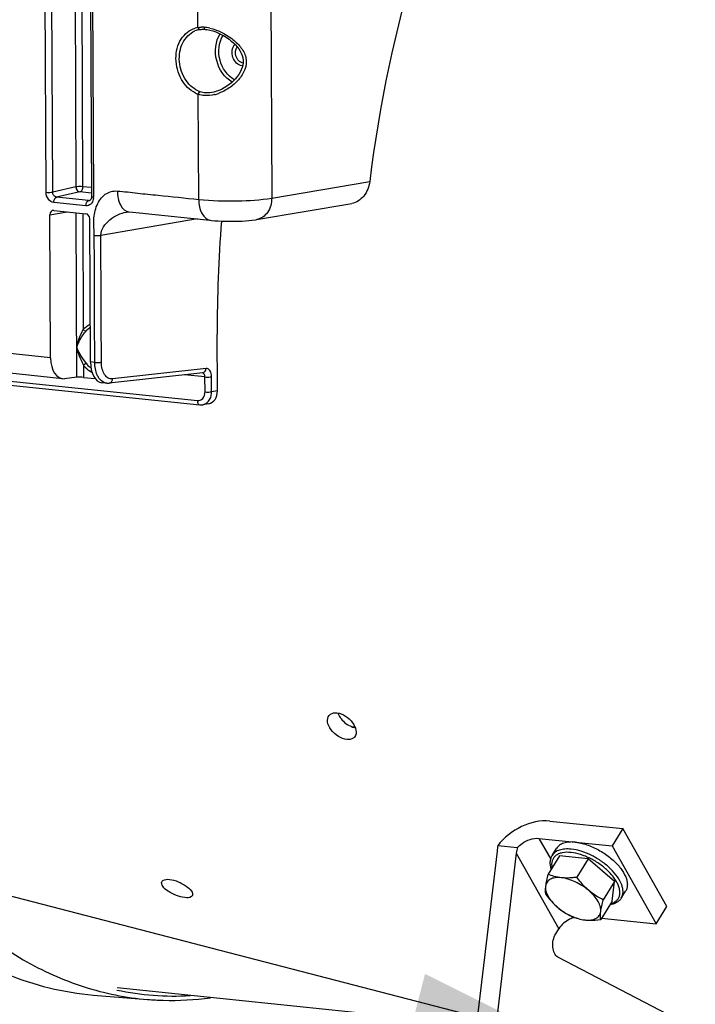
# Model space of a CAD drawing. Units: millimetres. Extents: x 0 to 594, y 0 to 420.
# Drawn here: x 163 to 181, y 51 to 77 of the extents above; entities that cross this region are included whole.
import ezdxf

# ---------------------------------------------------------------- set-up
doc = ezdxf.new("R2010")
doc.units = ezdxf.units.MM
doc.header["$LTSCALE"] = 32.67
doc.layers.get('0').update_dxf_attribs({"linetype": 'CONTINUOUS'})
doc.layers.add('SOLIDES', color=7, linetype='CONTINUOUS')
doc.styles.get("Standard").update_dxf_attribs({"font": 'txt', "width": 0.85})
doc.dimstyles.get("Standard").update_dxf_attribs({"dimtxt": 3.5, "dimasz": 3.5, "dimexe": 0.18, "dimexo": 0.0625, "dimgap": 0.09, "dimtad": 1, "dimdec": 4, "dimdsep": 46, "dimtxsty": 'STANDARD', "dimblk": '_FILLED', "dimblk1": '_FILLED', "dimblk2": '_FILLED', "dimcen": 0.09, "dimclrt": 5, "dimadec": 0, "dimazin": 0, "dimtol": 1, "dimtp": 0.0001, "dimtm": 0.0001, "dimtfac": 1, "dimtdec": 4, "dimtofl": 0, "dimtmove": 0, "dimatfit": 3, "dimldrblk": '_FILLED', "dimfxl": 1, "dimtolj": 1, "dimarcsym": 0})

# ---------------------------------------------------------------- blocks, each defined once
blk = doc.blocks.new('_FILLED')
at = {"color": 0, "linetype": 'BYBLOCK'}
blk.add_solid([(0, 0), (-1, 0.2143), (-1, -0.2143)], dxfattribs=at)

msp = doc.modelspace()

# ---------------------------------------------------------------- linework, layer by layer
at = {"color": 7, "linetype": 'CONTINUOUS'}
for p, q in [((168.159187, 67.3171), (168.152256, 68.800826)), ((167.924096, 66.979525), (167.771396, 66.953693)), ((171.759717, 58.514125), (171.673727, 58.524644)), ((176.852846, 56.058101), (178.767024, 55.860066)), ((178.767024, 55.860066), (178.485473, 55.404644)), ((179.919116, 53.820773), (178.767024, 55.860066)), ((175.49766, 55.417833), (176.007806, 55.365055)), ((176.571295, 55.602679), (178.485473, 55.404644)), ((178.485473, 55.404644), (179.637565, 53.365351)), ((175.474921, 55.269164), (174.608634, 47.972273)), ((175.978652, 55.217049), (175.112365, 47.920158)), ((177.105538, 55.145124), (176.808815, 54.66516)), ((176.920055, 55.157954), (177.032675, 55.340122)), ((177.861694, 55.066894), (177.105538, 55.145124)), ((177.861694, 55.066894), (177.564971, 54.58693)), ((178.551797, 54.475471), (177.861694, 55.066894)), ((178.551797, 54.475471), (178.255074, 53.995507)), ((178.485744, 53.962278), (178.551797, 54.475471)), ((178.727538, 54.040533), (178.840158, 54.222702)), ((178.485744, 53.962278), (178.189021, 53.482313)), ((179.637565, 53.365351), (179.919116, 53.820773)), ((178.208138, 53.513236), (179.637565, 53.365351)), ((177.012071, 53.106338), (177.095161, 53.240741)), ((180.663647, 50.622419), (177.069108, 52.493168)), ((174.93444, 50.716596), (165.537143, 51.688813)), ((164.913307, 51.503732), (166.328434, 51.388072))]:
    msp.add_line(p, q, dxfattribs=at)
at = {"color": 9, "linetype": 'CONTINUOUS'}
for p, q in [((176.571295, 55.602679), (176.878975, 55.058061)), ((175.978652, 55.217049), (177.095161, 53.240741))]:
    msp.add_line(p, q, dxfattribs=at)
for centre, radius, start, end in [((177.154675, 53.577436), 1.681045, 69.1727715, 69.3633084), ((167.037169, 58.805184), 7.327254, 258.1014842, 273.1787712)]:
    msp.add_arc(centre, radius, start, end, dxfattribs=at)
at = {"color": 7, "linetype": 'CONTINUOUS'}
for centre, major_axis, ratio, start_param, end_param in [((180.954153, 71.331567), (2.258209, 21.004064), 0.59995679, -4.668245176, -4.527445151), ((167.856902, 67.348486), (-0.075485, 0.36741), 0.796695215, -3.165977985, -1.817445041), ((176.381637, 55.175358), (0.18311, 1.416983), 0.637879866, 1.481660345, 1.587014943), ((176.381637, 55.175358), (0.081382, 0.62977), 0.637879866, 1.348140102, 1.587014943)]:
    msp.add_ellipse(centre, major_axis=major_axis, ratio=ratio, start_param=start_param, end_param=end_param, dxfattribs=at)
at = {"color": 9, "linetype": 'CONTINUOUS'}
for points, knots in [([(156.411059, 63.509718), (156.759559, 61.870269), (157.683573, 58.837479), (159.609714, 55.493707), (161.509711, 53.493504), (163.017304, 52.392422), (164.632186, 51.661578), (165.766467, 51.434009), (166.328434, 51.388075)], [0, 0, 0, 0, 0.301051419, 0.565517345, 0.683986815, 0.794360816, 0.898724829, 1, 1, 1, 1]), ([(177.411611, 55.233465), (177.334375, 55.241456), (177.221296, 55.24117), (177.08596, 55.200595), (177.006911, 55.154588), (176.947792, 55.091839), (176.897782, 54.985565), (176.900058, 54.892491), (176.912389, 54.833242)], [0, 0, 0, 0, 0.30328467, 0.432141176, 0.548218184, 0.656432442, 0.763622616, 1, 1, 1, 1]), ([(177.415764, 55.321492), (177.360949, 55.327163), (177.257258, 55.330221), (177.11336, 55.305067), (176.996383, 55.249394), (176.939933, 55.190106), (176.920056, 55.157953)], [0, 0, 0, 0, 0.301781014, 0.564689508, 0.792989516, 1, 1, 1, 1]), ([(177.747144, 55.150615), (177.718563, 55.161379), (177.609545, 55.199054), (177.49599, 55.224735), (177.411611, 55.233465)], [0, 0, 0, 0, 0.26472327, 1, 1, 1, 1]), ([(178.727537, 54.040534), (178.741581, 54.06325), (178.763778, 54.114368), (178.7757, 54.200065), (178.767133, 54.29341), (178.727309, 54.432084), (178.625677, 54.6123), (178.44686, 54.816535), (178.218766, 55.003918), (177.959452, 55.159392), (177.689738, 55.270618), (177.504699, 55.312291), (177.415764, 55.321492)], [0, 0, 0, 0, 0.039235493, 0.080623309, 0.125850054, 0.175940768, 0.291620072, 0.426085544, 0.572919045, 0.723508283, 0.868647717, 1, 1, 1, 1]), ([(178.440458, 53.888528), (178.495632, 53.903095), (178.574821, 53.939175), (178.647137, 54.022116), (178.692084, 54.122071), (178.690864, 54.242473), (178.655191, 54.363463), (178.590024, 54.502245), (178.462468, 54.675473), (178.260963, 54.86481), (178.020837, 55.028588), (177.843373, 55.114019), (177.752373, 55.148636)], [0, 0, 0, 0, 0.093948249, 0.136466794, 0.178844823, 0.271832707, 0.326179667, 0.386376645, 0.523220953, 0.677318742, 0.839706849, 1, 1, 1, 1])]:
    msp.add_open_spline(points, degree=3, knots=knots, dxfattribs=at)
at = {"color": 7, "linetype": 'CONTINUOUS'}
for points, knots in [([(171.546304, 58.192023), (171.467389, 58.200188), (171.307541, 58.264843), (171.126831, 58.429546), (171.019264, 58.629659), (171.043615, 58.778828), (171.080945, 58.822691)], [0, 0, 0, 0, 0.265408638, 0.554528954, 0.807316623, 1, 1, 1, 1]), ([(171.080945, 58.822691), (171.091779, 58.83542), (171.147523, 58.884103), (171.228, 58.894273), (171.28383, 58.888497)], [0, 0, 0, 0, 0.229472407, 1, 1, 1, 1]), ([(171.28383, 58.888497), (171.362483, 58.88036), (171.522252, 58.810048), (171.733631, 58.627869), (171.828453, 58.350963), (171.747129, 58.255409)], [0, 0, 0, 0, 0.271703742, 0.568848985, 1, 1, 1, 1]), ([(171.747129, 58.255409), (171.73656, 58.24299), (171.681194, 58.195166), (171.601632, 58.186299), (171.546304, 58.192023)], [0, 0, 0, 0, 0.226704694, 1, 1, 1, 1]), ([(176.852846, 56.058101), (176.603771, 56.08387), (176.07877, 55.952728), (175.655034, 55.629304), (175.49766, 55.417833)], [0, 0, 0, 0, 0.487161606, 1, 1, 1, 1]), ([(176.007806, 55.365055), (176.043939, 55.40463), (176.200946, 55.539481), (176.418274, 55.61851), (176.571295, 55.602679)], [0, 0, 0, 0, 0.25835164, 1, 1, 1, 1]), ([(177.528384, 55.503661), (177.473569, 55.509332), (177.369878, 55.512391), (177.225982, 55.487236), (177.109007, 55.431564), (177.052557, 55.372279), (177.032679, 55.340126)], [0, 0, 0, 0, 0.301786455, 0.564693079, 0.792991119, 1, 1, 1, 1]), ([(177.528384, 55.503661), (177.561372, 55.500248), (177.70235, 55.479151), (177.839422, 55.435529), (177.940345, 55.393696)], [0, 0, 0, 0, 0.232871484, 1, 1, 1, 1]), ([(176.895333, 54.805389), (176.876192, 54.86573), (176.860347, 54.95993), (176.88107, 55.080239), (176.905052, 55.133687), (176.920055, 55.157954)], [0, 0, 0, 0, 0.522718991, 0.764424372, 1, 1, 1, 1]), ([(177.940345, 55.393696), (178.045138, 55.350259), (178.246697, 55.244669), (178.428606, 55.107923), (178.512271, 55.0321)], [0, 0, 0, 0, 0.501164357, 1, 1, 1, 1]), ([(178.512271, 55.0321), (178.585471, 54.965762), (178.712202, 54.831032), (178.828692, 54.640373), (178.8766, 54.492323), (178.888757, 54.392663), (178.878101, 54.301168), (178.854995, 54.246703), (178.840154, 54.222698)], [0, 0, 0, 0, 0.316799032, 0.589982563, 0.707781688, 0.813485475, 0.909492701, 1, 1, 1, 1]), ([(176.808815, 54.66516), (176.794287, 54.610267), (176.768818, 54.507861), (176.749318, 54.404012), (176.743097, 54.355683)], [0, 0, 0, 0, 0.538173953, 1, 1, 1, 1]), ([(177.154202, 54.573165), (177.092724, 54.579526), (176.974558, 54.601374), (176.861738, 54.642162), (176.808815, 54.66516)], [0, 0, 0, 0, 0.517164853, 1, 1, 1, 1]), ([(167.303844, 54.054049), (167.22837, 54.061857), (167.07549, 54.103239), (166.877423, 54.20731), (166.733417, 54.318194), (166.688292, 54.433557), (166.704358, 54.469195)], [0, 0, 0, 0, 0.29150618, 0.601065658, 0.849815955, 1, 1, 1, 1]), ([(166.704358, 54.469195), (166.70988, 54.481442), (166.760587, 54.538007), (166.84581, 54.535159), (166.904476, 54.52909)], [0, 0, 0, 0, 0.185526202, 1, 1, 1, 1]), ([(166.904476, 54.52909), (167.058949, 54.513109), (167.272155, 54.413684), (167.469205, 54.257999), (167.517647, 54.144303), (167.501942, 54.109466)], [0, 0, 0, 0, 0.600973458, 0.852120338, 1, 1, 1, 1]), ([(177.154202, 54.573165), (177.101529, 54.578615), (177.003445, 54.579766), (176.870708, 54.544021), (176.774624, 54.466221), (176.747815, 54.392339), (176.743097, 54.355683)], [0, 0, 0, 0, 0.308093918, 0.565214762, 0.78497121, 1, 1, 1, 1]), ([(177.564971, 54.58693), (177.529604, 54.582133), (177.393459, 54.566171), (177.255131, 54.562723), (177.154202, 54.573165)], [0, 0, 0, 0, 0.260220204, 1, 1, 1, 1]), ([(177.877332, 54.238339), (177.770922, 54.329533), (177.593192, 54.44327), (177.341818, 54.539893), (177.215128, 54.566862), (177.154202, 54.573165)], [0, 0, 0, 0, 0.521386802, 0.772117289, 1, 1, 1, 1]), ([(177.877332, 54.238339), (177.847983, 54.263491), (177.733111, 54.369613), (177.633701, 54.491503), (177.564971, 54.58693)], [0, 0, 0, 0, 0.24736574, 1, 1, 1, 1]), ([(176.743097, 54.355683), (176.740471, 54.335278), (176.733484, 54.267657), (176.734481, 54.198712), (176.742762, 54.151966)], [0, 0, 0, 0, 0.302341273, 1, 1, 1, 1]), ([(176.743097, 54.355683), (176.737701, 54.313755), (176.748179, 54.218628), (176.81065, 54.078137), (176.914952, 53.93476), (177.004894, 53.846421), (177.055122, 53.803375)], [0, 0, 0, 0, 0.19342032, 0.425696284, 0.697334316, 1, 1, 1, 1]), ([(176.742762, 54.151966), (176.765813, 54.119961), (176.859548, 53.995069), (176.966459, 53.87936), (177.055122, 53.803375)], [0, 0, 0, 0, 0.252495638, 1, 1, 1, 1]), ([(178.255074, 53.995507), (178.1884, 54.02786), (178.056371, 54.099791), (177.93496, 54.18895), (177.877332, 54.238339)], [0, 0, 0, 0, 0.494042981, 1, 1, 1, 1]), ([(178.189356, 53.68603), (178.194753, 53.727958), (178.184275, 53.823086), (178.121804, 53.963577), (178.017502, 54.106954), (177.92756, 54.195293), (177.877332, 54.238339)], [0, 0, 0, 0, 0.19342032, 0.425696284, 0.697334316, 1, 1, 1, 1]), ([(167.501942, 54.109466), (167.496659, 54.097747), (167.445533, 54.042924), (167.361946, 54.048038), (167.303844, 54.054049)], [0, 0, 0, 0, 0.180371104, 1, 1, 1, 1]), ([(178.189356, 53.68603), (178.195577, 53.734359), (178.215077, 53.838208), (178.240546, 53.940614), (178.255074, 53.995507)], [0, 0, 0, 0, 0.461826071, 1, 1, 1, 1]), ([(178.727538, 54.040533), (178.712537, 54.016268), (178.675446, 53.970927), (178.577093, 53.898612), (178.485746, 53.870685), (178.423215, 53.860833)], [0, 0, 0, 0, 0.23556701, 0.477279913, 1, 1, 1, 1]), ([(177.055122, 53.803375), (177.112751, 53.753987), (177.234162, 53.664827), (177.366191, 53.592897), (177.432865, 53.560543)], [0, 0, 0, 0, 0.505957043, 1, 1, 1, 1]), ([(177.055122, 53.803375), (177.161532, 53.712181), (177.339262, 53.598444), (177.590636, 53.501821), (177.717325, 53.474852), (177.778252, 53.468549)], [0, 0, 0, 0, 0.521386802, 0.772117288, 1, 1, 1, 1]), ([(177.778252, 53.468549), (177.830925, 53.463099), (177.929009, 53.461948), (178.061746, 53.497693), (178.157829, 53.575492), (178.184638, 53.649374), (178.189356, 53.68603)], [0, 0, 0, 0, 0.308093919, 0.565214763, 0.784971211, 1, 1, 1, 1]), ([(178.189021, 53.482313), (178.186607, 53.495937), (178.177904, 53.563533), (178.182435, 53.632253), (178.189356, 53.68603)], [0, 0, 0, 0, 0.203303072, 1, 1, 1, 1]), ([(160.492013, 53.347636), (161.13977, 52.828145), (162.533989, 51.966606), (164.131177, 51.567664), (164.913176, 51.503744)], [0, 0, 0, 0, 0.514158556, 1, 1, 1, 1]), ([(177.493594, 53.536012), (177.452412, 53.523102), (177.29815, 53.459301), (177.160327, 53.34615), (177.095161, 53.240741)], [0, 0, 0, 0, 0.258301002, 1, 1, 1, 1]), ([(177.432865, 53.560543), (177.485787, 53.537545), (177.598608, 53.496757), (177.716773, 53.474909), (177.778252, 53.468549)], [0, 0, 0, 0, 0.482835666, 1, 1, 1, 1]), ([(177.778252, 53.468549), (177.810848, 53.465176), (177.947936, 53.456709), (178.085536, 53.468276), (178.189021, 53.482313)], [0, 0, 0, 0, 0.238847219, 1, 1, 1, 1]), ([(177.069108, 52.493168), (176.982807, 52.538083), (176.903191, 52.784995), (176.948785, 53.003969), (177.012071, 53.106338)], [0, 0, 0, 0, 0.447017014, 1, 1, 1, 1]), ([(166.329025, 51.388025), (166.465061, 51.376919), (167.013126, 51.347325), (167.564301, 51.378733), (167.972727, 51.434745)], [0, 0, 0, 0, 0.248732387, 1, 1, 1, 1])]:
    msp.add_open_spline(points, degree=3, knots=knots, dxfattribs=at)
at = {"color": 3, "linetype": 'CONTINUOUS'}
for points in [[(171.311625, 58.884007), (171.320317, 58.859019), (171.331406, 58.834787), (171.344203, 58.81163)], [(171.344203, 58.81163), (171.359631, 58.783713), (171.377651, 58.757131), (171.397455, 58.732127)]]:
    msp.add_open_spline(points, degree=3, dxfattribs=at)
msp.add_open_spline([(171.397455, 58.732127), (171.467519, 58.643668), (171.591044, 58.5482), (171.732227, 58.503685), (171.766138, 58.497146)], degree=3, knots=[0, 0, 0, 0, 0.765668697, 1, 1, 1, 1], dxfattribs=at)
at = {"layer": 'SOLIDES', "color": 9, "linetype": 'CONTINUOUS'}
for p, q in [((167.648464, 76.824626), (167.577579, 91.99821)), ((169.485329, 92.047603), (169.577298, 72.360763)), ((163.672734, 72.51121), (163.594678, 89.219872)), ((163.846166, 72.5157), (163.76811, 89.224323)), ((164.377048, 89.283196), (164.454736, 72.653343)), ((164.550584, 89.265242), (164.628168, 72.657814)), ((164.835317, 89.091519), (164.913373, 72.382858)), ((167.669493, 72.324306), (167.656637, 75.075176)), ((169.577298, 72.360763), (172.141972, 72.794636)), ((164.454736, 72.653343), (163.846166, 72.5157)), ((164.556044, 72.519301), (163.947318, 72.381656)), ((164.861945, 72.487654), (164.556044, 72.519301)), ((164.861263, 72.633698), (164.628168, 72.657814)), ((164.713066, 72.15646), (163.875351, 72.243127)), ((164.785228, 72.294968), (163.947318, 72.381656)), ((164.785228, 72.294968), (164.828387, 72.305425)), ((164.812146, 72.296695), (164.811156, 72.296463)), ((163.774433, 71.923852), (164.22765, 72.000524)), ((164.478016, 67.669874), (164.457897, 71.976703)), ((164.631433, 71.95875), (164.64563, 68.919886)), ((167.638533, 71.813232), (165.106028, 71.384806)), ((163.791923, 68.179915), (150.730085, 69.531256)), ((152.527972, 68.623141), (167.632916, 67.060426)), ((164.482292, 68.453164), (164.486587, 68.453948)), ((164.948106, 68.0603), (164.834556, 68.072048)), ((164.649962, 67.992559), (164.651478, 67.667978)), ((167.860095, 67.902204), (165.410991, 67.627656)), ((167.83139, 67.679176), (167.2939, 67.734783)), ((167.833223, 67.286824), (167.83139, 67.679176)), ((168.006655, 67.291297), (168.004822, 67.683646)), ((168.159187, 67.3171), (168.006655, 67.291297))]:
    msp.add_line(p, q, dxfattribs=at)
at = {"layer": 'SOLIDES', "color": 7, "linetype": 'CONTINUOUS'}
for p, q in [((164.78431, 89.106092), (164.862366, 72.39743)), ((167.683935, 76.768626), (167.695378, 76.7705)), ((167.694895, 76.770418), (167.708934, 76.772368)), ((167.83697, 76.774639), (167.887708, 76.769089)), ((168.063224, 75.131356), (168.062168, 75.131108)), ((164.816827, 72.298186), (164.811201, 72.296487)), ((169.184352, 71.797949), (171.678576, 72.219903)), ((163.791923, 68.179915), (163.774433, 71.923852)), ((163.874586, 72.037051), (164.715757, 71.950026)), ((165.779437, 71.995062), (165.779549, 71.995081)), ((165.847761, 71.998576), (166.207123, 71.961322)), ((164.834556, 68.072048), (164.817066, 71.815984)), ((167.958247, 71.780155), (168.000075, 71.775914)), ((167.97467, 71.778457), (167.975132, 71.778408)), ((164.104783, 67.633271), (151.028514, 68.986104)), ((152.588863, 68.513986), (167.694045, 66.951247)), ((167.774581, 67.788668), (165.325477, 67.51412)), ((164.478016, 67.669874), (164.153739, 67.633522)), ((164.651478, 67.667978), (164.95835, 67.63623)), ((165.259509, 67.513806), (165.132984, 67.526896)), ((167.771149, 66.953651), (167.771394, 66.953692))]:
    msp.add_line(p, q, dxfattribs=at)
for points in [[(167.708934, 76.772368), (167.73263, 76.774815), (167.757008, 76.776299)], [(167.757008, 76.776299), (167.78203, 76.776814), (167.807652, 76.776353), (167.833817, 76.774911), (167.836898, 76.77468)], [(167.887708, 76.769089), (167.96119, 76.755549), (168.036286, 76.735618), (168.111822, 76.709844), (168.186326, 76.679008), (168.259082, 76.643705), (168.32957, 76.604459), (168.396893, 76.562054), (168.460645, 76.516955), (168.520582, 76.469427), (168.576205, 76.419985), (168.627121, 76.369051), (168.673203, 76.316571), (168.7144, 76.262348), (168.750228, 76.206571), (168.780075, 76.149257), (168.803552, 76.089809), (168.819949, 76.028279), (168.828441, 75.965402), (168.82837, 75.901603), (168.820007, 75.837826), (168.803926, 75.774894), (168.780587, 75.713056), (168.750866, 75.652839), (168.715661, 75.594559), (168.675165, 75.537801), (168.629576, 75.482639), (168.579409, 75.429492), (168.524774, 75.378518), (168.465771, 75.330003), (168.402749, 75.284526), (168.336178, 75.242771), (168.266386, 75.205351), (168.193831, 75.173), (168.119404, 75.146633), (168.063232, 75.131358)], [(164.84586, 72.326777), (164.838676, 72.315883), (164.831263, 72.307696), (164.823913, 72.301891), (164.816827, 72.298186)], [(164.862366, 72.397418), (164.862315, 72.392279), (164.860847, 72.373697), (164.857434, 72.356176), (164.852306, 72.34036), (164.84586, 72.326777)], [(165.779437, 71.995062), (165.798765, 71.997835), (165.818742, 71.999482), (165.83373, 71.999606), (165.845338, 71.998774)], [(166.207123, 71.961322), (166.274675, 71.954332), (167.958247, 71.780155)], [(168.000075, 71.775914), (168.088393, 71.768343), (168.178148, 71.762421), (168.267761, 71.758061), (168.357049, 71.755119), (168.447093, 71.753484), (168.537083, 71.753152), (168.626298, 71.754111), (168.715922, 71.756415), (168.805235, 71.760143), (168.893176, 71.765368), (168.980869, 71.772355), (169.068377, 71.781478), (169.154022, 71.793063), (169.18646, 71.798311)], [(165.259149, 67.513844), (165.269196, 67.51296), (165.316819, 67.513273), (165.324809, 67.514048)], [(167.694066, 66.951245), (167.699018, 66.950776), (167.735227, 66.949932), (167.771146, 66.95365)]]:
    msp.add_lwpolyline(points, dxfattribs=at)
at = {"layer": 'SOLIDES', "color": 9, "linetype": 'CONTINUOUS'}
for centre, radius, start, end in [((167.735005, 76.258716), 0.572489, 98.694497, 105.9952836), ((167.747368, 76.049913), 0.781394, 89.4021421, 91.422815), ((167.746891, 76.003203), 0.828107, 87.4602777, 89.4029258), ((167.744871, 75.957412), 0.873942, 85.5846993, 87.4609938), ((167.737992, 75.874187), 0.957451, 81.21546, 85.5576945), ((167.714828, 75.72247), 1.110925, 77.2952642, 81.2297829), ((168.822924, 76.02966), 0.207698, 264.0925561, 268.1504893), ((167.890314, 75.724505), 0.690096, 243.7610001, 250.2074332), ((167.82559, 76.094082), 1.05848, 283.9295062, 289.8177594), ((164.793671, 72.373429), 0.078914, 263.8581384, 282.8034686), ((164.618002, 72.381493), 0.295374, 353.850209, 0.2647371), ((165.263866, 68.421779), 0.662722, 215.3397109, 220.9276993)]:
    msp.add_arc(centre, radius, start, end, dxfattribs=at)
at = {"layer": 'SOLIDES', "color": 7, "linetype": 'CONTINUOUS'}
for centre, radius, start, end in [((167.779141, 76.232835), 0.544249, 105.9904555, 113.1503096), ((167.776536, 76.24148), 0.535221, 102.3223442, 105.9773385), ((167.775463, 76.246291), 0.530292, 99.9389453, 102.3199509)]:
    msp.add_arc(centre, radius, start, end, dxfattribs=at)
for centre, major_axis, ratio, start_param, end_param in [((184.68681, 70.945397), (2.258209, 21.004064), 0.59995679, 7.2535273, 7.830422762), ((163.875195, 71.91339), (-0.025162, 0.12247), 0.796695215, 6.03684118, 7.60733292), ((164.716304, 71.826371), (-0.025015, 0.122482), 0.796924421, -1.815938147, -0.245446407), ((164.170677, 68.254789), (0.066811, 0.621422), 0.59995679, -4.527445151, -3.009008702), ((165.195725, 68.148741), (0.061944, 0.621926), 0.572140624, -4.532035445, -3.145550407), ((164.577455, 67.659301), (0.125016, -0.003298), 0.105225355, 0.939907344, 2.493250378)]:
    msp.add_ellipse(centre, major_axis=major_axis, ratio=ratio, start_param=start_param, end_param=end_param, dxfattribs=at)
at = {"layer": 'SOLIDES', "color": 9, "linetype": 'CONTINUOUS'}
for points, knots in [([(167.585211, 75.105518), (167.430584, 75.181591), (167.165234, 75.460071), (167.029363, 75.99792), (167.147786, 76.529637), (167.428404, 76.766398), (167.577251, 76.80904)], [0, 0, 0, 0, 0.249289292, 0.519735216, 0.776015523, 1, 1, 1, 1]), ([(167.648464, 76.824626), (167.649655, 76.817683), (167.655409, 76.795925), (167.672778, 76.772135), (167.688846, 76.770321)], [0, 0, 0, 0, 0.30346083, 1, 1, 1, 1]), ([(167.812179, 76.828768), (167.812193, 76.821849), (167.813397, 76.802947), (167.823442, 76.775797), (167.836897, 76.774663)], [0, 0, 0, 0, 0.338808054, 1, 1, 1, 1]), ([(167.959151, 76.806196), (168.164746, 76.760007), (168.459015, 76.6144), (168.768413, 76.33103), (168.931492, 76.048138), (168.899953, 75.714293), (168.716296, 75.444907), (168.474319, 75.233704), (168.283683, 75.133942), (168.184445, 75.09829)], [0, 0, 0, 0, 0.249878084, 0.37434592, 0.496818822, 0.621530794, 0.748199394, 0.874957777, 1, 1, 1, 1]), ([(167.688846, 76.770321), (167.689858, 76.770207), (167.691882, 76.770105), (167.693903, 76.77027), (167.694894, 76.770421)], [0, 0, 0, 0, 0.504002514, 1, 1, 1, 1]), ([(168.545558, 75.397302), (168.342463, 75.507606), (168.050709, 75.942284), (168.105822, 76.458222), (168.229963, 76.657872)], [0, 0, 0, 0, 0.495728999, 1, 1, 1, 1]), ([(168.606023, 75.457227), (168.417309, 75.556379), (168.143566, 75.956091), (168.190731, 76.432976), (168.303691, 76.619009)], [0, 0, 0, 0, 0.494816175, 1, 1, 1, 1]), ([(168.801548, 75.823065), (168.694199, 75.834171), (168.50405, 76.032542), (168.540803, 76.294315), (168.615884, 76.380313)], [0, 0, 0, 0, 0.485951703, 1, 1, 1, 1]), ([(168.785243, 75.906827), (168.715283, 75.936963), (168.610694, 76.079457), (168.629134, 76.252391), (168.672099, 76.317826)], [0, 0, 0, 0, 0.493187002, 1, 1, 1, 1]), ([(167.656637, 75.075176), (167.660347, 75.097237), (167.672825, 75.126012), (167.697584, 75.140815), (167.702986, 75.142067)], [0, 0, 0, 0, 0.801373659, 1, 1, 1, 1]), ([(163.672734, 72.51121), (163.718281, 72.506498), (163.776657, 72.506647), (163.834266, 72.513329), (163.846166, 72.515681)], [0, 0, 0, 0, 0.790573958, 1, 1, 1, 1]), ([(163.875351, 72.243127), (163.819885, 72.248875), (163.708945, 72.325115), (163.673048, 72.44769), (163.672734, 72.51121)], [0, 0, 0, 0, 0.467475355, 1, 1, 1, 1]), ([(163.947317, 72.381656), (163.90516, 72.385883), (163.853613, 72.441585), (163.846068, 72.499458), (163.846166, 72.5157)], [0, 0, 0, 0, 0.722883182, 1, 1, 1, 1]), ([(164.628168, 72.657814), (164.582621, 72.662526), (164.524245, 72.662377), (164.466635, 72.655695), (164.454736, 72.653343)], [0, 0, 0, 0, 0.790573967, 1, 1, 1, 1]), ([(164.454736, 72.653343), (164.454986, 72.637108), (164.463672, 72.579695), (164.51405, 72.52383), (164.556044, 72.519301)], [0, 0, 0, 0, 0.277668541, 1, 1, 1, 1]), ([(164.628168, 72.657814), (164.628243, 72.64174), (164.623111, 72.590268), (164.59258, 72.527852), (164.556044, 72.519301)], [0, 0, 0, 0, 0.299902978, 1, 1, 1, 1]), ([(164.932597, 71.380329), (164.931474, 71.517271), (164.903158, 71.785229), (164.97642, 72.172787), (165.188976, 72.483123), (165.430095, 72.556201), (165.538158, 72.544808)], [0, 0, 0, 0, 0.276324414, 0.541248038, 0.780747091, 1, 1, 1, 1]), ([(165.538158, 72.544808), (165.716233, 72.53167), (166.070781, 72.487302), (166.781563, 72.41761), (167.31427, 72.361056), (167.669493, 72.324306)], [0, 0, 0, 0, 0.249999964, 0.499999986, 1, 1, 1, 1]), ([(165.538158, 72.544808), (165.538797, 72.415215), (165.567085, 72.189458), (165.753867, 72.007691), (165.845353, 71.998831)], [0, 0, 0, 0, 0.585052697, 1, 1, 1, 1]), ([(163.875351, 72.243127), (163.875276, 72.259187), (163.880461, 72.310645), (163.91093, 72.373087), (163.947474, 72.38164)], [0, 0, 0, 0, 0.299672741, 1, 1, 1, 1]), ([(164.713066, 72.15646), (164.712991, 72.172519), (164.718176, 72.223978), (164.748645, 72.286419), (164.785189, 72.294972)], [0, 0, 0, 0, 0.299672757, 1, 1, 1, 1]), ([(164.872343, 72.236527), (164.863315, 72.222931), (164.82435, 72.175486), (164.757656, 72.151856), (164.713066, 72.15646)], [0, 0, 0, 0, 0.266895158, 1, 1, 1, 1]), ([(164.913373, 72.382858), (164.900772, 72.384161), (164.886914, 72.386706), (164.862386, 72.392134), (164.862353, 72.397418)], [0, 0, 0, 0, 0.705662833, 1, 1, 1, 1]), ([(167.669488, 72.324306), (167.670091, 72.195119), (167.698396, 71.970102), (167.883424, 71.788131), (167.974673, 71.778491)], [0, 0, 0, 0, 0.584708335, 1, 1, 1, 1]), ([(167.669493, 72.324306), (168.004646, 72.289632), (168.642347, 72.276707), (169.281966, 72.306974), (169.577298, 72.360763)], [0, 0, 0, 0, 0.528840944, 1, 1, 1, 1]), ([(169.577298, 72.360763), (169.576515, 72.230469), (169.516972, 71.978234), (169.297097, 71.817623), (169.186456, 71.79834)], [0, 0, 0, 0, 0.537070404, 1, 1, 1, 1]), ([(165.106029, 71.384806), (165.105547, 71.541934), (165.330389, 71.831534), (165.621624, 71.96834), (165.779437, 71.995061)], [0, 0, 0, 0, 0.495380383, 1, 1, 1, 1]), ([(164.932568, 71.380324), (164.978185, 71.37625), (165.036457, 71.376559), (165.094106, 71.382668), (165.106028, 71.3848)], [0, 0, 0, 0, 0.790850065, 1, 1, 1, 1]), ([(165.121538, 68.064771), (165.117661, 68.89478), (165.115435, 70.001461), (165.105358, 71.108134), (165.106028, 71.384806)], [0, 0, 0, 0, 0.750000001, 1, 1, 1, 1]), ([(164.482293, 68.453164), (164.482111, 68.495111), (164.505447, 68.577546), (164.554745, 68.734897), (164.607397, 68.847787), (164.64563, 68.919886)], [0, 0, 0, 0, 0.253290144, 0.50723001, 1, 1, 1, 1]), ([(164.486587, 68.453948), (164.486407, 68.495219), (164.523621, 68.573855), (164.595041, 68.718954), (164.668167, 68.819068), (164.719321, 68.881406)], [0, 0, 0, 0, 0.252304931, 0.507022972, 1, 1, 1, 1]), ([(164.64563, 68.919886), (164.65987, 68.902193), (164.684774, 68.883301), (164.713765, 68.880337), (164.719321, 68.881406)], [0, 0, 0, 0, 0.800577395, 1, 1, 1, 1]), ([(164.649962, 67.992559), (164.613447, 68.067648), (164.559228, 68.179925), (164.506757, 68.334512), (164.482449, 68.413146), (164.482293, 68.453164)], [0, 0, 0, 0, 0.509039983, 0.756028698, 1, 1, 1, 1]), ([(164.723259, 68.038445), (164.675444, 68.105838), (164.601095, 68.204245), (164.525237, 68.343069), (164.486738, 68.415643), (164.486587, 68.453948)], [0, 0, 0, 0, 0.515332622, 0.76111359, 1, 1, 1, 1]), ([(164.649962, 67.992559), (164.665868, 68.009225), (164.690217, 68.026586), (164.717414, 68.037205), (164.723259, 68.038445)], [0, 0, 0, 0, 0.794068331, 1, 1, 1, 1]), ([(164.948106, 68.0603), (164.993653, 68.055588), (165.052029, 68.055736), (165.109639, 68.062418), (165.121538, 68.064771)], [0, 0, 0, 0, 0.790573958, 1, 1, 1, 1]), ([(165.058035, 67.648814), (165.039967, 67.675205), (164.97178, 67.801981), (164.948626, 67.949113), (164.948106, 68.0603)], [0, 0, 0, 0, 0.223392695, 1, 1, 1, 1]), ([(165.410991, 67.627656), (165.373389, 67.623441), (165.287927, 67.642431), (165.193262, 67.744345), (165.134765, 67.891277), (165.121819, 68.004635), (165.121538, 68.064771)], [0, 0, 0, 0, 0.19513655, 0.418541763, 0.689867535, 1, 1, 1, 1]), ([(164.878485, 67.788866), (164.811071, 67.823692), (164.729108, 67.89042), (164.665406, 67.970791), (164.649962, 67.992559)], [0, 0, 0, 0, 0.739783554, 1, 1, 1, 1]), ([(167.83139, 67.679176), (167.831325, 67.692979), (167.828089, 67.735176), (167.797453, 67.785437), (167.767518, 67.788633)], [0, 0, 0, 0, 0.314364317, 1, 1, 1, 1]), ([(168.004822, 67.683646), (168.004561, 67.739464), (167.993245, 67.839094), (167.898824, 67.906544), (167.860095, 67.902204)], [0, 0, 0, 0, 0.588865029, 1, 1, 1, 1]), ([(165.259152, 67.513843), (165.240163, 67.515839), (165.159127, 67.535033), (165.093746, 67.596651), (165.058035, 67.648814)], [0, 0, 0, 0, 0.231977742, 1, 1, 1, 1]), ([(165.325472, 67.514165), (165.3487, 67.516837), (165.396364, 67.548102), (165.410252, 67.600529), (165.410991, 67.627656)], [0, 0, 0, 0, 0.462829048, 1, 1, 1, 1]), ([(167.83139, 67.679176), (167.876937, 67.674463), (167.935313, 67.674612), (167.992922, 67.681294), (168.004822, 67.683646)], [0, 0, 0, 0, 0.790573947, 1, 1, 1, 1]), ([(167.632916, 67.060426), (167.68377, 67.055166), (167.803016, 67.107781), (167.8335, 67.227333), (167.833223, 67.286824)], [0, 0, 0, 0, 0.462183599, 1, 1, 1, 1]), ([(167.833223, 67.286824), (167.878769, 67.282112), (167.937146, 67.282261), (167.994755, 67.288943), (168.006655, 67.291295)], [0, 0, 0, 0, 0.790573958, 1, 1, 1, 1]), ([(167.632916, 67.060426), (167.63298, 67.04666), (167.636068, 67.005319), (167.66472, 66.954439), (167.694049, 66.951288)], [0, 0, 0, 0, 0.318194808, 1, 1, 1, 1]), ([(167.771394, 66.953692), (167.829937, 66.963596), (167.906202, 67.011799), (167.950594, 67.079719), (167.960869, 67.098887)], [0, 0, 0, 0, 0.731907553, 1, 1, 1, 1])]:
    msp.add_open_spline(points, degree=3, knots=knots, dxfattribs=at)
for points in [[(167.648464, 76.824626), (167.674791, 76.82834), (167.701386, 76.830402), (167.727965, 76.831067)], [(168.827442, 75.894168), (168.81297, 75.896664), (168.798731, 75.901017), (168.785243, 75.906827)], [(167.820498, 75.042132), (167.764921, 75.046119), (167.70927, 75.056887), (167.656637, 75.075176)], [(167.849116, 75.112045), (167.799508, 75.115492), (167.749788, 75.125263), (167.702986, 75.142067)], [(168.080395, 75.06673), (167.995913, 75.045871), (167.907295, 75.035907), (167.820498, 75.042132)], [(168.062171, 75.131109), (167.992751, 75.114837), (167.920247, 75.107104), (167.849116, 75.112045)], [(164.898441, 72.289769), (164.892, 72.271083), (164.883276, 72.252992), (164.872343, 72.236527)], [(164.911676, 72.34985), (164.909476, 72.329461), (164.905123, 72.309157), (164.898441, 72.289769)], [(164.948106, 68.0603), (164.945521, 68.613638), (164.937744, 69.72029), (164.940397, 70.82704), (164.932597, 71.380329)], [(164.64563, 68.919886), (164.694621, 68.979591), (164.758668, 69.030234), (164.829652, 69.060667)], [(164.719321, 68.881406), (164.750606, 68.919532), (164.788183, 68.953426), (164.829954, 68.979647)], [(164.849385, 67.905594), (164.818044, 67.929916), (164.789154, 67.95766), (164.763155, 67.987625)], [(167.774576, 67.788712), (167.791917, 67.790707), (167.809155, 67.799071), (167.822028, 67.81086)], [(167.822028, 67.81086), (167.846354, 67.833139), (167.859197, 67.86923), (167.860095, 67.902204)], [(167.960869, 67.098887), (167.992019, 67.156992), (168.006728, 67.22537), (168.006655, 67.291297)]]:
    msp.add_open_spline(points, degree=3, dxfattribs=at)
at = {"layer": 'SOLIDES', "color": 7, "linetype": 'CONTINUOUS'}
for points, knots in [([(167.702986, 75.142067), (167.555327, 75.195066), (167.287394, 75.427982), (167.149564, 75.839685), (167.163007, 76.185711), (167.25646, 76.490049), (167.429961, 76.675471), (167.565172, 76.733259)], [0, 0, 0, 0, 0.242628772, 0.51063425, 0.644820354, 0.772587415, 1, 1, 1, 1]), ([(172.141972, 72.794636), (172.125363, 72.658315), (172.032433, 72.402565), (171.798015, 72.240227), (171.678477, 72.219916)], [0, 0, 0, 0, 0.531088884, 1, 1, 1, 1])]:
    msp.add_open_spline(points, degree=3, knots=knots, dxfattribs=at)

# ---------------------------------------------------------------- leaders
at = {"color": 2, "linetype": 'CONTINUOUS'}
msp.add_leader([(176.791989, 50.454611), (131.862234, 62.082642), (128.684303, 62.082642)], dimstyle='STANDARD', override={"dimtad": 0}, dxfattribs=at)

doc.saveas('drawing.dxf')
